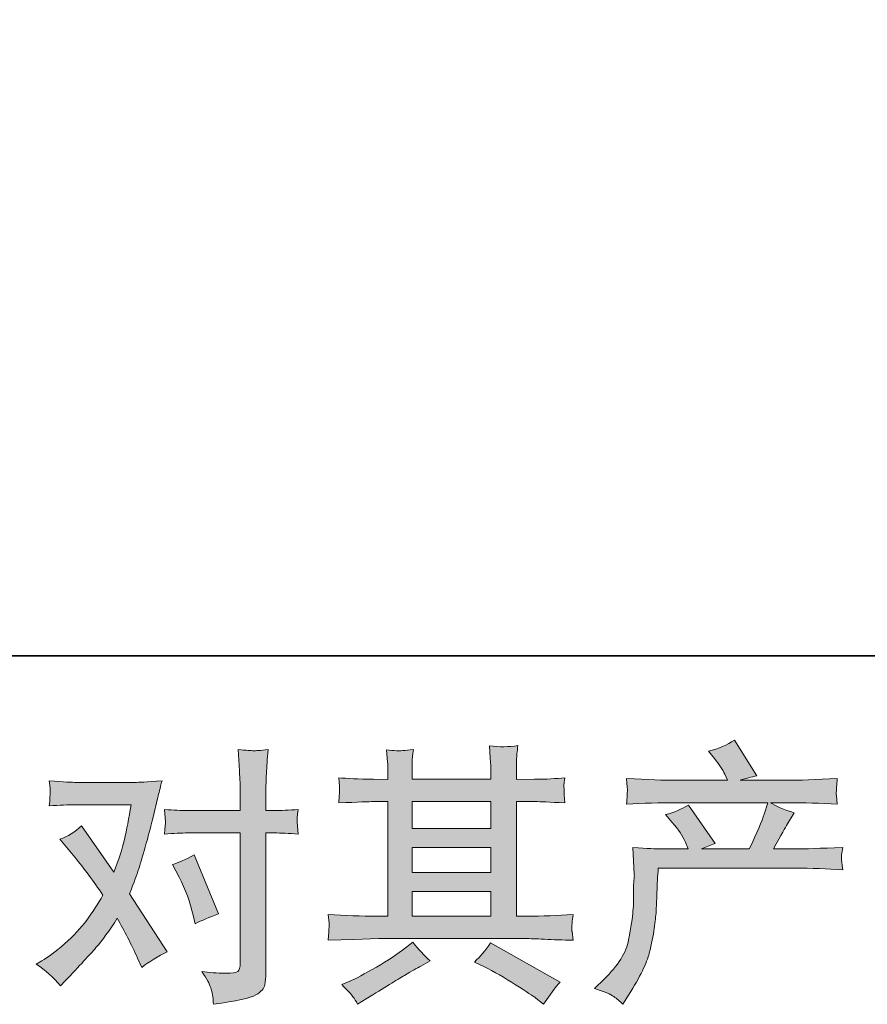
# Model space of a CAD drawing. Units: inches. Extents: x -305 to 652, y -693 to -8.
# Drawn here: x -112 to -42, y -693 to -611 of the extents above; entities that cross this region are included whole.
import ezdxf

# ---------------------------------------------------------------- set-up
doc = ezdxf.new("R2010")
doc.units = ezdxf.units.IN
doc.header["$MEASUREMENT"] = 0
doc.layers.add('图层 1', color=7, linetype='Continuous')

msp = doc.modelspace()

# ---------------------------------------------------------------- hatches: boundary and pattern name
at = {"layer": '图层 1'}
h = msp.add_hatch(color=7, dxfattribs=at)
h.dxf.hatch_style = 2
h.paths.add_polyline_path([(-79.915, -683.659), (-73.39, -683.659), (-73.39, -685.694), (-79.915, -685.694)])
edge = h.paths.add_edge_path()
edge.add_spline(control_points=[(-86.86, -687.685), (-86.86, -687.685), (-84.749, -687.618), (-84.749, -687.618), (-84.749, -687.618), (-82.662, -687.55), (-82.662, -687.55), (-82.662, -687.55), (-70.456, -687.55), (-70.456, -687.55), (-70.172, -687.55), (-69.67, -687.565), (-68.952, -687.603), (-68.234, -687.64), (-67.44, -687.67), (-66.572, -687.685), (-66.572, -687.685), (-66.662, -686.974), (-66.662, -686.974), (-66.677, -686.944), (-66.685, -686.847), (-66.677, -686.682), (-66.67, -686.51), (-66.662, -686.36), (-66.655, -686.218), (-66.647, -686.076), (-66.617, -685.852), (-66.572, -685.56), (-67.859, -685.649), (-69.124, -685.694), (-70.366, -685.694), (-70.366, -685.694), (-71.264, -685.694), (-71.264, -685.694), (-71.264, -685.694), (-71.264, -676.205), (-71.264, -676.205), (-71.264, -676.205), (-69.648, -676.205), (-69.648, -676.205), (-69.364, -676.205), (-68.563, -676.243), (-67.246, -676.318), (-67.246, -676.318), (-67.313, -675.652), (-67.313, -675.652), (-67.313, -675.652), (-67.313, -675.285), (-67.313, -675.285), (-67.328, -675.031), (-67.336, -674.866), (-67.328, -674.784), (-67.321, -674.701), (-67.291, -674.522), (-67.246, -674.237), (-67.964, -674.312), (-68.802, -674.35), (-69.76, -674.35), (-69.76, -674.35), (-71.264, -674.372), (-71.264, -674.372), (-71.264, -674.372), (-71.264, -673.654), (-71.264, -673.654), (-71.264, -673.324), (-71.264, -673.018), (-71.257, -672.741), (-71.249, -672.464), (-71.212, -672.075), (-71.152, -671.566), (-71.9, -671.686), (-72.679, -671.693), (-73.502, -671.588), (-73.502, -671.588), (-73.435, -672.621), (-73.435, -672.621), (-73.405, -673.085), (-73.39, -673.422), (-73.39, -673.631), (-73.39, -673.631), (-73.39, -674.35), (-73.39, -674.35), (-73.39, -674.35), (-79.915, -674.35), (-79.915, -674.35), (-79.915, -674.35), (-79.915, -673.699), (-79.915, -673.699), (-79.915, -673.399), (-79.915, -673.13), (-79.908, -672.898), (-79.9, -672.666), (-79.863, -672.337), (-79.803, -671.903), (-80.521, -671.977), (-80.985, -672.007), (-81.21, -671.992), (-81.434, -671.977), (-81.704, -671.955), (-82.033, -671.925), (-82.033, -671.925), (-81.943, -672.935), (-81.943, -672.935), (-81.928, -673.085), (-81.921, -673.369), (-81.921, -673.788), (-81.921, -673.788), (-81.921, -674.372), (-81.921, -674.372), (-81.921, -674.372), (-83.111, -674.35), (-83.111, -674.35), (-84.368, -674.335), (-85.326, -674.297), (-85.984, -674.237), (-85.984, -674.237), (-85.917, -674.948), (-85.917, -674.948), (-85.917, -675.061), (-85.924, -675.255), (-85.939, -675.517), (-85.954, -675.779), (-85.969, -676.048), (-85.984, -676.318), (-84.383, -676.243), (-83.432, -676.205), (-83.133, -676.205), (-83.133, -676.205), (-81.921, -676.205), (-81.921, -676.205), (-81.921, -676.205), (-81.921, -685.694), (-81.921, -685.694), (-81.921, -685.694), (-82.774, -685.694), (-82.774, -685.694), (-84.136, -685.694), (-85.498, -685.649), (-86.86, -685.56), (-86.86, -685.56), (-86.792, -686.263), (-86.792, -686.263), (-86.792, -686.308), (-86.792, -686.42), (-86.792, -686.6), (-86.807, -686.787), (-86.83, -687.146), (-86.86, -687.685)], knot_values=[0, 0, 0, 0, 1, 1, 1, 2, 2, 2, 3, 3, 3, 4, 4, 4, 5, 5, 5, 6, 6, 6, 7, 7, 7, 8, 8, 8, 9, 9, 9, 10, 10, 10, 11, 11, 11, 12, 12, 12, 13, 13, 13, 14, 14, 14, 15, 15, 15, 16, 16, 16, 17, 17, 17, 18, 18, 18, 19, 19, 19, 20, 20, 20, 21, 21, 21, 22, 22, 22, 23, 23, 23, 24, 24, 24, 25, 25, 25, 26, 26, 26, 27, 27, 27, 28, 28, 28, 29, 29, 29, 30, 30, 30, 31, 31, 31, 32, 32, 32, 33, 33, 33, 34, 34, 34, 35, 35, 35, 36, 36, 36, 37, 37, 37, 38, 38, 38, 39, 39, 39, 40, 40, 40, 41, 41, 41, 42, 42, 42, 43, 43, 43, 44, 44, 44, 45, 45, 45, 46, 46, 46, 47, 47, 47, 48, 48, 48, 49, 49, 49, 49], degree=3, periodic=0)
h.paths.add_polyline_path([(-79.915, -680.007), (-73.39, -680.007), (-73.39, -682.072), (-79.915, -682.072)])
h.paths.add_polyline_path([(-79.915, -676.205), (-73.39, -676.205), (-73.39, -678.421), (-79.915, -678.421)])
edge = h.paths.add_edge_path()
edge.add_spline(control_points=[(-84.809, -692.362), (-84.69, -692.527), (-84.562, -692.729), (-84.428, -692.968), (-84.428, -692.968), (-83.709, -692.542), (-83.709, -692.542), (-82.213, -691.614), (-81.157, -690.963), (-80.536, -690.596), (-79.915, -690.229), (-79.466, -689.975), (-79.197, -689.825), (-79.197, -689.825), (-78.411, -689.399), (-78.411, -689.399), (-78.905, -688.95), (-79.384, -688.433), (-79.848, -687.85), (-79.848, -687.85), (-80.701, -688.501), (-80.701, -688.501), (-81.419, -689.039), (-82.265, -689.578), (-83.23, -690.117), (-84.196, -690.656), (-84.809, -690.978), (-85.079, -691.082), (-85.079, -691.082), (-85.73, -691.352), (-85.73, -691.352), (-85.236, -691.861), (-84.929, -692.197), (-84.809, -692.362)], knot_values=[0, 0, 0, 0, 1, 1, 1, 2, 2, 2, 3, 3, 3, 4, 4, 4, 5, 5, 5, 6, 6, 6, 7, 7, 7, 8, 8, 8, 9, 9, 9, 10, 10, 10, 11, 11, 11, 11], degree=3, periodic=0)
edge = h.paths.add_edge_path()
edge.add_spline(control_points=[(-73.966, -689.87), (-73.113, -690.289), (-72.237, -690.791), (-71.332, -691.374), (-70.426, -691.958), (-69.865, -692.325), (-69.655, -692.474), (-69.655, -692.474), (-69.027, -692.968), (-69.027, -692.968), (-69.027, -692.968), (-68.6, -692.407), (-68.6, -692.407), (-68.6, -692.407), (-68.129, -691.733), (-68.129, -691.733), (-68.039, -691.599), (-67.874, -691.404), (-67.635, -691.15), (-67.635, -691.15), (-73.405, -687.895), (-73.405, -687.895), (-73.809, -688.523), (-74.258, -689.054), (-74.752, -689.488), (-74.752, -689.488), (-73.966, -689.87), (-73.966, -689.87)], knot_values=[0, 0, 0, 0, 1, 1, 1, 2, 2, 2, 3, 3, 3, 4, 4, 4, 5, 5, 5, 6, 6, 6, 7, 7, 7, 8, 8, 8, 9, 9, 9, 9], degree=3, periodic=0)
h = msp.add_hatch(color=7, dxfattribs=at)
h.dxf.hatch_style = 2
edge = h.paths.add_edge_path()
edge.add_spline(control_points=[(-64.799, -691.681), (-64.799, -691.681), (-64.013, -690.918), (-64.013, -690.918), (-62.846, -689.78), (-62.165, -688.688), (-61.97, -687.64), (-61.775, -686.592), (-61.656, -685.799), (-61.611, -685.26), (-61.566, -684.722), (-61.551, -684.205), (-61.558, -683.711), (-61.566, -683.217), (-61.558, -682.881), (-61.536, -682.709), (-61.514, -682.536), (-61.499, -682.424), (-61.499, -682.364), (-61.499, -682.364), (-61.521, -682.23), (-61.521, -682.23), (-61.521, -682.23), (-61.633, -680.015), (-61.633, -680.015), (-60.391, -680.089), (-59.643, -680.127), (-59.388, -680.127), (-59.388, -680.127), (-57.053, -680.127), (-57.053, -680.127), (-57.053, -680.127), (-57.3, -679.521), (-57.3, -679.521), (-57.495, -679.057), (-57.847, -678.525), (-58.356, -677.927), (-58.356, -677.927), (-58.917, -677.276), (-58.917, -677.276), (-58.198, -677.096), (-57.562, -676.834), (-57.009, -676.49), (-57.009, -676.49), (-54.808, -679.678), (-54.808, -679.678), (-55.213, -679.812), (-55.587, -679.962), (-55.931, -680.127), (-55.931, -680.127), (-51.98, -680.127), (-51.98, -680.127), (-51.336, -678.78), (-50.925, -677.822), (-50.745, -677.246), (-50.745, -677.246), (-50.453, -676.295), (-50.453, -676.295), (-50.453, -676.295), (-57.996, -676.295), (-57.996, -676.295), (-59.388, -676.295), (-60.773, -676.34), (-62.15, -676.43), (-62.12, -676.131), (-62.105, -675.899), (-62.097, -675.742), (-62.09, -675.577), (-62.082, -675.442), (-62.075, -675.33), (-62.067, -675.218), (-62.09, -674.866), (-62.15, -674.282), (-60.413, -674.387), (-59.029, -674.439), (-57.996, -674.439), (-57.996, -674.439), (-53.776, -674.439), (-53.776, -674.439), (-53.776, -674.439), (-54, -673.946), (-54, -673.946), (-54.18, -673.571), (-54.464, -673.137), (-54.853, -672.643), (-54.853, -672.643), (-55.347, -672.037), (-55.347, -672.037), (-54.509, -671.828), (-53.798, -671.521), (-53.214, -671.117), (-53.214, -671.117), (-51.351, -674.058), (-51.351, -674.058), (-51.8, -674.163), (-52.264, -674.29), (-52.743, -674.439), (-52.743, -674.439), (-48.882, -674.439), (-48.882, -674.439), (-47.864, -674.439), (-46.464, -674.387), (-44.683, -674.282), (-44.713, -674.582), (-44.736, -674.814), (-44.743, -674.978), (-44.751, -675.15), (-44.758, -675.3), (-44.766, -675.435), (-44.773, -675.577), (-44.766, -675.667), (-44.751, -675.712), (-44.751, -675.712), (-44.683, -676.43), (-44.683, -676.43), (-46.06, -676.34), (-47.445, -676.295), (-48.837, -676.295), (-48.837, -676.295), (-50.229, -676.295), (-50.229, -676.295), (-49.795, -676.58), (-49.136, -676.864), (-48.253, -677.133), (-48.253, -677.133), (-48.882, -678.174), (-48.882, -678.174), (-48.941, -678.263), (-49.308, -678.914), (-49.982, -680.127), (-49.982, -680.127), (-48.163, -680.127), (-48.163, -680.127), (-47.4, -680.127), (-46.09, -680.082), (-44.234, -679.992), (-44.279, -680.254), (-44.309, -680.456), (-44.324, -680.591), (-44.339, -680.733), (-44.347, -680.838), (-44.339, -680.92), (-44.332, -680.995), (-44.294, -681.309), (-44.234, -681.848), (-45.537, -681.758), (-46.846, -681.713), (-48.163, -681.713), (-48.163, -681.713), (-59.523, -681.713), (-59.523, -681.713), (-59.568, -682.387), (-59.605, -683.06), (-59.628, -683.741), (-59.65, -684.422), (-59.673, -684.946), (-59.695, -685.305), (-59.718, -685.664), (-59.77, -686.136), (-59.852, -686.72), (-59.935, -687.303), (-60.069, -687.984), (-60.264, -688.763), (-60.458, -689.541), (-61.027, -690.693), (-61.97, -692.22), (-61.97, -692.22), (-62.441, -692.983), (-62.441, -692.983), (-62.696, -692.744), (-62.95, -692.534), (-63.197, -692.355), (-63.444, -692.175), (-63.976, -691.95), (-64.799, -691.681)], knot_values=[0, 0, 0, 0, 1, 1, 1, 2, 2, 2, 3, 3, 3, 4, 4, 4, 5, 5, 5, 6, 6, 6, 7, 7, 7, 8, 8, 8, 9, 9, 9, 10, 10, 10, 11, 11, 11, 12, 12, 12, 13, 13, 13, 14, 14, 14, 15, 15, 15, 16, 16, 16, 17, 17, 17, 18, 18, 18, 19, 19, 19, 20, 20, 20, 21, 21, 21, 22, 22, 22, 23, 23, 23, 24, 24, 24, 25, 25, 25, 26, 26, 26, 27, 27, 27, 28, 28, 28, 29, 29, 29, 30, 30, 30, 31, 31, 31, 32, 32, 32, 33, 33, 33, 34, 34, 34, 35, 35, 35, 36, 36, 36, 37, 37, 37, 38, 38, 38, 39, 39, 39, 40, 40, 40, 41, 41, 41, 42, 42, 42, 43, 43, 43, 44, 44, 44, 45, 45, 45, 46, 46, 46, 47, 47, 47, 48, 48, 48, 49, 49, 49, 50, 50, 50, 51, 51, 51, 52, 52, 52, 53, 53, 53, 54, 54, 54, 55, 55, 55, 56, 56, 56, 57, 57, 57, 58, 58, 58, 58], degree=3, periodic=0)
h = msp.add_hatch(color=7, dxfattribs=at)
h.dxf.hatch_style = 2
edge = h.paths.add_edge_path()
edge.add_spline(control_points=[(-99.215, -682.454), (-98.691, -683.487), (-98.302, -684.542), (-98.047, -685.62), (-98.047, -685.62), (-97.89, -686.316), (-97.89, -686.316), (-97.336, -686.046), (-96.693, -685.777), (-95.959, -685.507), (-95.959, -685.507), (-97.958, -680.613), (-97.958, -680.613), (-98.676, -681.002), (-99.275, -681.272), (-99.754, -681.421), (-99.754, -681.421), (-99.215, -682.454), (-99.215, -682.454)], knot_values=[0, 0, 0, 0, 1, 1, 1, 2, 2, 2, 3, 3, 3, 4, 4, 4, 5, 5, 5, 6, 6, 6, 6], degree=3, periodic=0)
edge = h.paths.add_edge_path()
edge.add_spline(control_points=[(-109.025, -691.464), (-109.025, -691.464), (-108.644, -691.06), (-108.644, -691.06), (-107.461, -689.803), (-106.616, -688.882), (-106.099, -688.299), (-105.583, -687.715), (-104.992, -686.899), (-104.333, -685.852), (-103.735, -686.914), (-103.173, -688.022), (-102.65, -689.174), (-102.65, -689.174), (-102.313, -689.937), (-102.313, -689.937), (-101.669, -689.444), (-100.966, -689.01), (-100.203, -688.635), (-100.203, -688.635), (-103.323, -683.853), (-103.323, -683.853), (-102.949, -682.896), (-102.687, -682.17), (-102.53, -681.683), (-102.373, -681.197), (-102.171, -680.523), (-101.931, -679.655), (-101.692, -678.787), (-101.512, -678.106), (-101.392, -677.612), (-101.392, -677.612), (-100.966, -675.831), (-100.966, -675.831), (-100.906, -675.547), (-100.794, -675.098), (-100.629, -674.499), (-101.886, -674.574), (-102.627, -674.612), (-102.852, -674.612), (-102.852, -674.612), (-107.768, -674.612), (-107.768, -674.612), (-108.023, -674.612), (-108.756, -674.574), (-109.968, -674.499), (-109.908, -675.023), (-109.886, -675.352), (-109.894, -675.472), (-109.901, -675.592), (-109.908, -675.734), (-109.916, -675.891), (-109.923, -676.048), (-109.938, -676.273), (-109.968, -676.557), (-109.115, -676.497), (-108.382, -676.467), (-107.768, -676.467), (-107.768, -676.467), (-103.188, -676.467), (-103.188, -676.467), (-103.368, -677.605), (-103.555, -678.563), (-103.742, -679.341), (-103.929, -680.119), (-104.221, -681.025), (-104.625, -682.057), (-104.625, -682.057), (-107.297, -678.219), (-107.297, -678.219), (-107.851, -678.727), (-108.449, -679.094), (-109.093, -679.319), (-109.093, -679.319), (-107.858, -680.8), (-107.858, -680.8), (-107.08, -681.758), (-106.301, -682.806), (-105.523, -683.943), (-105.942, -684.677), (-106.391, -685.365), (-106.863, -686.016), (-107.334, -686.667), (-107.948, -687.326), (-108.711, -687.984), (-109.474, -688.643), (-110.103, -689.114), (-110.597, -689.399), (-110.597, -689.399), (-111.046, -689.668), (-111.046, -689.668), (-110.283, -690.177), (-109.609, -690.776), (-109.025, -691.464)], knot_values=[0, 0, 0, 0, 1, 1, 1, 2, 2, 2, 3, 3, 3, 4, 4, 4, 5, 5, 5, 6, 6, 6, 7, 7, 7, 8, 8, 8, 9, 9, 9, 10, 10, 10, 11, 11, 11, 12, 12, 12, 13, 13, 13, 14, 14, 14, 15, 15, 15, 16, 16, 16, 17, 17, 17, 18, 18, 18, 19, 19, 19, 20, 20, 20, 21, 21, 21, 22, 22, 22, 23, 23, 23, 24, 24, 24, 25, 25, 25, 26, 26, 26, 27, 27, 27, 28, 28, 28, 29, 29, 29, 30, 30, 30, 31, 31, 31, 31], degree=3, periodic=0)
edge = h.paths.add_edge_path()
edge.add_spline(control_points=[(-98.459, -678.802), (-98.459, -678.802), (-94.149, -678.802), (-94.149, -678.802), (-94.149, -678.802), (-94.149, -689.556), (-94.149, -689.556), (-94.149, -689.93), (-94.216, -690.169), (-94.351, -690.274), (-94.485, -690.379), (-94.822, -690.424), (-95.361, -690.409), (-96.079, -690.409), (-96.738, -690.364), (-97.336, -690.274), (-96.932, -690.873), (-96.685, -691.322), (-96.588, -691.629), (-96.491, -691.936), (-96.431, -692.182), (-96.416, -692.37), (-96.401, -692.557), (-96.386, -692.766), (-96.371, -692.991), (-94.47, -692.736), (-93.295, -692.474), (-92.846, -692.212), (-92.405, -691.95), (-92.158, -691.674), (-92.106, -691.374), (-92.053, -691.075), (-92.023, -690.768), (-92.023, -690.454), (-92.023, -690.454), (-92.023, -678.802), (-92.023, -678.802), (-92.023, -678.802), (-91.327, -678.802), (-91.327, -678.802), (-90.788, -678.802), (-90.13, -678.832), (-89.352, -678.892), (-89.352, -678.892), (-89.441, -677.874), (-89.441, -677.874), (-89.456, -677.77), (-89.426, -677.433), (-89.352, -676.857), (-90.13, -676.916), (-90.788, -676.946), (-91.327, -676.946), (-91.327, -676.946), (-92.023, -676.946), (-92.023, -676.946), (-92.023, -676.946), (-92.023, -675.375), (-92.023, -675.375), (-92.023, -674.956), (-92.008, -674.462), (-91.978, -673.901), (-91.948, -673.339), (-91.903, -672.673), (-91.844, -671.895), (-92.495, -671.97), (-92.906, -672), (-93.063, -671.992), (-93.221, -671.985), (-93.647, -671.955), (-94.328, -671.895), (-94.328, -671.895), (-94.216, -673.669), (-94.216, -673.669), (-94.171, -674.372), (-94.149, -674.948), (-94.149, -675.397), (-94.149, -675.397), (-94.149, -676.946), (-94.149, -676.946), (-94.149, -676.946), (-98.459, -676.946), (-98.459, -676.946), (-99.013, -676.946), (-99.671, -676.916), (-100.435, -676.857), (-100.435, -676.857), (-100.345, -677.874), (-100.345, -677.874), (-100.33, -677.994), (-100.36, -678.331), (-100.435, -678.892), (-99.671, -678.832), (-99.013, -678.802), (-98.459, -678.802)], knot_values=[0, 0, 0, 0, 1, 1, 1, 2, 2, 2, 3, 3, 3, 4, 4, 4, 5, 5, 5, 6, 6, 6, 7, 7, 7, 8, 8, 8, 9, 9, 9, 10, 10, 10, 11, 11, 11, 12, 12, 12, 13, 13, 13, 14, 14, 14, 15, 15, 15, 16, 16, 16, 17, 17, 17, 18, 18, 18, 19, 19, 19, 20, 20, 20, 21, 21, 21, 22, 22, 22, 23, 23, 23, 24, 24, 24, 25, 25, 25, 26, 26, 26, 27, 27, 27, 28, 28, 28, 29, 29, 29, 30, 30, 30, 31, 31, 31, 31], degree=3, periodic=0)

# ---------------------------------------------------------------- linework, layer by layer
at = {"layer": '图层 1', "color": 7, "lineweight": 35}
msp.add_lwpolyline([(651.509, -664.127), (-304.248, -664.127), (-304.248, -45.058), (651.509, -45.058), (651.509, -664.127)], dxfattribs=at)
at = {"layer": '图层 1', "color": 7, "lineweight": 0}
for points in [[(-79.915, -676.205), (-73.39, -676.205), (-73.39, -678.421), (-79.915, -678.421), (-79.915, -676.205)], [(-79.915, -680.007), (-73.39, -680.007), (-73.39, -682.072), (-79.915, -682.072), (-79.915, -680.007)], [(-79.915, -683.659), (-73.39, -683.659), (-73.39, -685.694), (-79.915, -685.694), (-79.915, -683.659)]]:
    msp.add_lwpolyline(points, dxfattribs=at)
for points, knots in [([(-86.86, -687.685), (-86.86, -687.685), (-84.749, -687.618), (-84.749, -687.618), (-84.749, -687.618), (-82.662, -687.55), (-82.662, -687.55), (-82.662, -687.55), (-70.456, -687.55), (-70.456, -687.55), (-70.172, -687.55), (-69.67, -687.565), (-68.952, -687.603), (-68.234, -687.64), (-67.44, -687.67), (-66.572, -687.685), (-66.572, -687.685), (-66.662, -686.974), (-66.662, -686.974), (-66.677, -686.944), (-66.685, -686.847), (-66.677, -686.682), (-66.67, -686.51), (-66.662, -686.36), (-66.655, -686.218), (-66.647, -686.076), (-66.617, -685.852), (-66.572, -685.56), (-67.859, -685.649), (-69.124, -685.694), (-70.366, -685.694), (-70.366, -685.694), (-71.264, -685.694), (-71.264, -685.694), (-71.264, -685.694), (-71.264, -676.205), (-71.264, -676.205), (-71.264, -676.205), (-69.648, -676.205), (-69.648, -676.205), (-69.364, -676.205), (-68.563, -676.243), (-67.246, -676.318), (-67.246, -676.318), (-67.313, -675.652), (-67.313, -675.652), (-67.313, -675.652), (-67.313, -675.285), (-67.313, -675.285), (-67.328, -675.031), (-67.336, -674.866), (-67.328, -674.784), (-67.321, -674.701), (-67.291, -674.522), (-67.246, -674.237), (-67.964, -674.312), (-68.802, -674.35), (-69.76, -674.35), (-69.76, -674.35), (-71.264, -674.372), (-71.264, -674.372), (-71.264, -674.372), (-71.264, -673.654), (-71.264, -673.654), (-71.264, -673.324), (-71.264, -673.018), (-71.257, -672.741), (-71.249, -672.464), (-71.212, -672.075), (-71.152, -671.566), (-71.9, -671.686), (-72.679, -671.693), (-73.502, -671.588), (-73.502, -671.588), (-73.435, -672.621), (-73.435, -672.621), (-73.405, -673.085), (-73.39, -673.422), (-73.39, -673.631), (-73.39, -673.631), (-73.39, -674.35), (-73.39, -674.35), (-73.39, -674.35), (-79.915, -674.35), (-79.915, -674.35), (-79.915, -674.35), (-79.915, -673.699), (-79.915, -673.699), (-79.915, -673.399), (-79.915, -673.13), (-79.908, -672.898), (-79.9, -672.666), (-79.863, -672.337), (-79.803, -671.903), (-80.521, -671.977), (-80.985, -672.007), (-81.21, -671.992), (-81.434, -671.977), (-81.704, -671.955), (-82.033, -671.925), (-82.033, -671.925), (-81.943, -672.935), (-81.943, -672.935), (-81.928, -673.085), (-81.921, -673.369), (-81.921, -673.788), (-81.921, -673.788), (-81.921, -674.372), (-81.921, -674.372), (-81.921, -674.372), (-83.111, -674.35), (-83.111, -674.35), (-84.368, -674.335), (-85.326, -674.297), (-85.984, -674.237), (-85.984, -674.237), (-85.917, -674.948), (-85.917, -674.948), (-85.917, -675.061), (-85.924, -675.255), (-85.939, -675.517), (-85.954, -675.779), (-85.969, -676.048), (-85.984, -676.318), (-84.383, -676.243), (-83.432, -676.205), (-83.133, -676.205), (-83.133, -676.205), (-81.921, -676.205), (-81.921, -676.205), (-81.921, -676.205), (-81.921, -685.694), (-81.921, -685.694), (-81.921, -685.694), (-82.774, -685.694), (-82.774, -685.694), (-84.136, -685.694), (-85.498, -685.649), (-86.86, -685.56), (-86.86, -685.56), (-86.792, -686.263), (-86.792, -686.263), (-86.792, -686.308), (-86.792, -686.42), (-86.792, -686.6), (-86.807, -686.787), (-86.83, -687.146), (-86.86, -687.685)], [0, 0, 0, 0, 1, 1, 1, 2, 2, 2, 3, 3, 3, 4, 4, 4, 5, 5, 5, 6, 6, 6, 7, 7, 7, 8, 8, 8, 9, 9, 9, 10, 10, 10, 11, 11, 11, 12, 12, 12, 13, 13, 13, 14, 14, 14, 15, 15, 15, 16, 16, 16, 17, 17, 17, 18, 18, 18, 19, 19, 19, 20, 20, 20, 21, 21, 21, 22, 22, 22, 23, 23, 23, 24, 24, 24, 25, 25, 25, 26, 26, 26, 27, 27, 27, 28, 28, 28, 29, 29, 29, 30, 30, 30, 31, 31, 31, 32, 32, 32, 33, 33, 33, 34, 34, 34, 35, 35, 35, 36, 36, 36, 37, 37, 37, 38, 38, 38, 39, 39, 39, 40, 40, 40, 41, 41, 41, 42, 42, 42, 43, 43, 43, 44, 44, 44, 45, 45, 45, 46, 46, 46, 47, 47, 47, 48, 48, 48, 49, 49, 49, 49]), ([(-64.799, -691.681), (-64.799, -691.681), (-64.013, -690.918), (-64.013, -690.918), (-62.846, -689.78), (-62.165, -688.688), (-61.97, -687.64), (-61.775, -686.592), (-61.656, -685.799), (-61.611, -685.26), (-61.566, -684.722), (-61.551, -684.205), (-61.558, -683.711), (-61.566, -683.217), (-61.558, -682.881), (-61.536, -682.709), (-61.514, -682.536), (-61.499, -682.424), (-61.499, -682.364), (-61.499, -682.364), (-61.521, -682.23), (-61.521, -682.23), (-61.521, -682.23), (-61.633, -680.015), (-61.633, -680.015), (-60.391, -680.089), (-59.643, -680.127), (-59.388, -680.127), (-59.388, -680.127), (-57.053, -680.127), (-57.053, -680.127), (-57.053, -680.127), (-57.3, -679.521), (-57.3, -679.521), (-57.495, -679.057), (-57.847, -678.525), (-58.356, -677.927), (-58.356, -677.927), (-58.917, -677.276), (-58.917, -677.276), (-58.198, -677.096), (-57.562, -676.834), (-57.009, -676.49), (-57.009, -676.49), (-54.808, -679.678), (-54.808, -679.678), (-55.213, -679.812), (-55.587, -679.962), (-55.931, -680.127), (-55.931, -680.127), (-51.98, -680.127), (-51.98, -680.127), (-51.336, -678.78), (-50.925, -677.822), (-50.745, -677.246), (-50.745, -677.246), (-50.453, -676.295), (-50.453, -676.295), (-50.453, -676.295), (-57.996, -676.295), (-57.996, -676.295), (-59.388, -676.295), (-60.773, -676.34), (-62.15, -676.43), (-62.12, -676.131), (-62.105, -675.899), (-62.097, -675.742), (-62.09, -675.577), (-62.082, -675.442), (-62.075, -675.33), (-62.067, -675.218), (-62.09, -674.866), (-62.15, -674.282), (-60.413, -674.387), (-59.029, -674.439), (-57.996, -674.439), (-57.996, -674.439), (-53.776, -674.439), (-53.776, -674.439), (-53.776, -674.439), (-54, -673.946), (-54, -673.946), (-54.18, -673.571), (-54.464, -673.137), (-54.853, -672.643), (-54.853, -672.643), (-55.347, -672.037), (-55.347, -672.037), (-54.509, -671.828), (-53.798, -671.521), (-53.214, -671.117), (-53.214, -671.117), (-51.351, -674.058), (-51.351, -674.058), (-51.8, -674.163), (-52.264, -674.29), (-52.743, -674.439), (-52.743, -674.439), (-48.882, -674.439), (-48.882, -674.439), (-47.864, -674.439), (-46.464, -674.387), (-44.683, -674.282), (-44.713, -674.582), (-44.736, -674.814), (-44.743, -674.978), (-44.751, -675.15), (-44.758, -675.3), (-44.766, -675.435), (-44.773, -675.577), (-44.766, -675.667), (-44.751, -675.712), (-44.751, -675.712), (-44.683, -676.43), (-44.683, -676.43), (-46.06, -676.34), (-47.445, -676.295), (-48.837, -676.295), (-48.837, -676.295), (-50.229, -676.295), (-50.229, -676.295), (-49.795, -676.58), (-49.136, -676.864), (-48.253, -677.133), (-48.253, -677.133), (-48.882, -678.174), (-48.882, -678.174), (-48.941, -678.263), (-49.308, -678.914), (-49.982, -680.127), (-49.982, -680.127), (-48.163, -680.127), (-48.163, -680.127), (-47.4, -680.127), (-46.09, -680.082), (-44.234, -679.992), (-44.279, -680.254), (-44.309, -680.456), (-44.324, -680.591), (-44.339, -680.733), (-44.347, -680.838), (-44.339, -680.92), (-44.332, -680.995), (-44.294, -681.309), (-44.234, -681.848), (-45.537, -681.758), (-46.846, -681.713), (-48.163, -681.713), (-48.163, -681.713), (-59.523, -681.713), (-59.523, -681.713), (-59.568, -682.387), (-59.605, -683.06), (-59.628, -683.741), (-59.65, -684.422), (-59.673, -684.946), (-59.695, -685.305), (-59.718, -685.664), (-59.77, -686.136), (-59.852, -686.72), (-59.935, -687.303), (-60.069, -687.984), (-60.264, -688.763), (-60.458, -689.541), (-61.027, -690.693), (-61.97, -692.22), (-61.97, -692.22), (-62.441, -692.983), (-62.441, -692.983), (-62.696, -692.744), (-62.95, -692.534), (-63.197, -692.355), (-63.444, -692.175), (-63.976, -691.95), (-64.799, -691.681)], [0, 0, 0, 0, 1, 1, 1, 2, 2, 2, 3, 3, 3, 4, 4, 4, 5, 5, 5, 6, 6, 6, 7, 7, 7, 8, 8, 8, 9, 9, 9, 10, 10, 10, 11, 11, 11, 12, 12, 12, 13, 13, 13, 14, 14, 14, 15, 15, 15, 16, 16, 16, 17, 17, 17, 18, 18, 18, 19, 19, 19, 20, 20, 20, 21, 21, 21, 22, 22, 22, 23, 23, 23, 24, 24, 24, 25, 25, 25, 26, 26, 26, 27, 27, 27, 28, 28, 28, 29, 29, 29, 30, 30, 30, 31, 31, 31, 32, 32, 32, 33, 33, 33, 34, 34, 34, 35, 35, 35, 36, 36, 36, 37, 37, 37, 38, 38, 38, 39, 39, 39, 40, 40, 40, 41, 41, 41, 42, 42, 42, 43, 43, 43, 44, 44, 44, 45, 45, 45, 46, 46, 46, 47, 47, 47, 48, 48, 48, 49, 49, 49, 50, 50, 50, 51, 51, 51, 52, 52, 52, 53, 53, 53, 54, 54, 54, 55, 55, 55, 56, 56, 56, 57, 57, 57, 58, 58, 58, 58]), ([(-98.459, -678.802), (-98.459, -678.802), (-94.149, -678.802), (-94.149, -678.802), (-94.149, -678.802), (-94.149, -689.556), (-94.149, -689.556), (-94.149, -689.93), (-94.216, -690.169), (-94.351, -690.274), (-94.485, -690.379), (-94.822, -690.424), (-95.361, -690.409), (-96.079, -690.409), (-96.738, -690.364), (-97.336, -690.274), (-96.932, -690.873), (-96.685, -691.322), (-96.588, -691.629), (-96.491, -691.936), (-96.431, -692.182), (-96.416, -692.37), (-96.401, -692.557), (-96.386, -692.766), (-96.371, -692.991), (-94.47, -692.736), (-93.295, -692.474), (-92.846, -692.212), (-92.405, -691.95), (-92.158, -691.674), (-92.106, -691.374), (-92.053, -691.075), (-92.023, -690.768), (-92.023, -690.454), (-92.023, -690.454), (-92.023, -678.802), (-92.023, -678.802), (-92.023, -678.802), (-91.327, -678.802), (-91.327, -678.802), (-90.788, -678.802), (-90.13, -678.832), (-89.352, -678.892), (-89.352, -678.892), (-89.441, -677.874), (-89.441, -677.874), (-89.456, -677.77), (-89.426, -677.433), (-89.352, -676.857), (-90.13, -676.916), (-90.788, -676.946), (-91.327, -676.946), (-91.327, -676.946), (-92.023, -676.946), (-92.023, -676.946), (-92.023, -676.946), (-92.023, -675.375), (-92.023, -675.375), (-92.023, -674.956), (-92.008, -674.462), (-91.978, -673.901), (-91.948, -673.339), (-91.903, -672.673), (-91.844, -671.895), (-92.495, -671.97), (-92.906, -672), (-93.063, -671.992), (-93.221, -671.985), (-93.647, -671.955), (-94.328, -671.895), (-94.328, -671.895), (-94.216, -673.669), (-94.216, -673.669), (-94.171, -674.372), (-94.149, -674.948), (-94.149, -675.397), (-94.149, -675.397), (-94.149, -676.946), (-94.149, -676.946), (-94.149, -676.946), (-98.459, -676.946), (-98.459, -676.946), (-99.013, -676.946), (-99.671, -676.916), (-100.435, -676.857), (-100.435, -676.857), (-100.345, -677.874), (-100.345, -677.874), (-100.33, -677.994), (-100.36, -678.331), (-100.435, -678.892), (-99.671, -678.832), (-99.013, -678.802), (-98.459, -678.802)], [0, 0, 0, 0, 1, 1, 1, 2, 2, 2, 3, 3, 3, 4, 4, 4, 5, 5, 5, 6, 6, 6, 7, 7, 7, 8, 8, 8, 9, 9, 9, 10, 10, 10, 11, 11, 11, 12, 12, 12, 13, 13, 13, 14, 14, 14, 15, 15, 15, 16, 16, 16, 17, 17, 17, 18, 18, 18, 19, 19, 19, 20, 20, 20, 21, 21, 21, 22, 22, 22, 23, 23, 23, 24, 24, 24, 25, 25, 25, 26, 26, 26, 27, 27, 27, 28, 28, 28, 29, 29, 29, 30, 30, 30, 31, 31, 31, 31]), ([(-109.025, -691.464), (-109.025, -691.464), (-108.644, -691.06), (-108.644, -691.06), (-107.461, -689.803), (-106.616, -688.882), (-106.099, -688.299), (-105.583, -687.715), (-104.992, -686.899), (-104.333, -685.852), (-103.735, -686.914), (-103.173, -688.022), (-102.65, -689.174), (-102.65, -689.174), (-102.313, -689.937), (-102.313, -689.937), (-101.669, -689.444), (-100.966, -689.01), (-100.203, -688.635), (-100.203, -688.635), (-103.323, -683.853), (-103.323, -683.853), (-102.949, -682.896), (-102.687, -682.17), (-102.53, -681.683), (-102.373, -681.197), (-102.171, -680.523), (-101.931, -679.655), (-101.692, -678.787), (-101.512, -678.106), (-101.392, -677.612), (-101.392, -677.612), (-100.966, -675.831), (-100.966, -675.831), (-100.906, -675.547), (-100.794, -675.098), (-100.629, -674.499), (-101.886, -674.574), (-102.627, -674.612), (-102.852, -674.612), (-102.852, -674.612), (-107.768, -674.612), (-107.768, -674.612), (-108.023, -674.612), (-108.756, -674.574), (-109.968, -674.499), (-109.908, -675.023), (-109.886, -675.352), (-109.894, -675.472), (-109.901, -675.592), (-109.908, -675.734), (-109.916, -675.891), (-109.923, -676.048), (-109.938, -676.273), (-109.968, -676.557), (-109.115, -676.497), (-108.382, -676.467), (-107.768, -676.467), (-107.768, -676.467), (-103.188, -676.467), (-103.188, -676.467), (-103.368, -677.605), (-103.555, -678.563), (-103.742, -679.341), (-103.929, -680.119), (-104.221, -681.025), (-104.625, -682.057), (-104.625, -682.057), (-107.297, -678.219), (-107.297, -678.219), (-107.851, -678.727), (-108.449, -679.094), (-109.093, -679.319), (-109.093, -679.319), (-107.858, -680.8), (-107.858, -680.8), (-107.08, -681.758), (-106.301, -682.806), (-105.523, -683.943), (-105.942, -684.677), (-106.391, -685.365), (-106.863, -686.016), (-107.334, -686.667), (-107.948, -687.326), (-108.711, -687.984), (-109.474, -688.643), (-110.103, -689.114), (-110.597, -689.399), (-110.597, -689.399), (-111.046, -689.668), (-111.046, -689.668), (-110.283, -690.177), (-109.609, -690.776), (-109.025, -691.464)], [0, 0, 0, 0, 1, 1, 1, 2, 2, 2, 3, 3, 3, 4, 4, 4, 5, 5, 5, 6, 6, 6, 7, 7, 7, 8, 8, 8, 9, 9, 9, 10, 10, 10, 11, 11, 11, 12, 12, 12, 13, 13, 13, 14, 14, 14, 15, 15, 15, 16, 16, 16, 17, 17, 17, 18, 18, 18, 19, 19, 19, 20, 20, 20, 21, 21, 21, 22, 22, 22, 23, 23, 23, 24, 24, 24, 25, 25, 25, 26, 26, 26, 27, 27, 27, 28, 28, 28, 29, 29, 29, 30, 30, 30, 31, 31, 31, 31]), ([(-99.215, -682.454), (-98.691, -683.487), (-98.302, -684.542), (-98.047, -685.62), (-98.047, -685.62), (-97.89, -686.316), (-97.89, -686.316), (-97.336, -686.046), (-96.693, -685.777), (-95.959, -685.507), (-95.959, -685.507), (-97.958, -680.613), (-97.958, -680.613), (-98.676, -681.002), (-99.275, -681.272), (-99.754, -681.421), (-99.754, -681.421), (-99.215, -682.454), (-99.215, -682.454)], [0, 0, 0, 0, 1, 1, 1, 2, 2, 2, 3, 3, 3, 4, 4, 4, 5, 5, 5, 6, 6, 6, 6]), ([(-84.809, -692.362), (-84.69, -692.527), (-84.562, -692.729), (-84.428, -692.968), (-84.428, -692.968), (-83.709, -692.542), (-83.709, -692.542), (-82.213, -691.614), (-81.157, -690.963), (-80.536, -690.596), (-79.915, -690.229), (-79.466, -689.975), (-79.197, -689.825), (-79.197, -689.825), (-78.411, -689.399), (-78.411, -689.399), (-78.905, -688.95), (-79.384, -688.433), (-79.848, -687.85), (-79.848, -687.85), (-80.701, -688.501), (-80.701, -688.501), (-81.419, -689.039), (-82.265, -689.578), (-83.23, -690.117), (-84.196, -690.656), (-84.809, -690.978), (-85.079, -691.082), (-85.079, -691.082), (-85.73, -691.352), (-85.73, -691.352), (-85.236, -691.861), (-84.929, -692.197), (-84.809, -692.362)], [0, 0, 0, 0, 1, 1, 1, 2, 2, 2, 3, 3, 3, 4, 4, 4, 5, 5, 5, 6, 6, 6, 7, 7, 7, 8, 8, 8, 9, 9, 9, 10, 10, 10, 11, 11, 11, 11]), ([(-73.966, -689.87), (-73.113, -690.289), (-72.237, -690.791), (-71.332, -691.374), (-70.426, -691.958), (-69.865, -692.325), (-69.655, -692.474), (-69.655, -692.474), (-69.027, -692.968), (-69.027, -692.968), (-69.027, -692.968), (-68.6, -692.407), (-68.6, -692.407), (-68.6, -692.407), (-68.129, -691.733), (-68.129, -691.733), (-68.039, -691.599), (-67.874, -691.404), (-67.635, -691.15), (-67.635, -691.15), (-73.405, -687.895), (-73.405, -687.895), (-73.809, -688.523), (-74.258, -689.054), (-74.752, -689.488), (-74.752, -689.488), (-73.966, -689.87), (-73.966, -689.87)], [0, 0, 0, 0, 1, 1, 1, 2, 2, 2, 3, 3, 3, 4, 4, 4, 5, 5, 5, 6, 6, 6, 7, 7, 7, 8, 8, 8, 9, 9, 9, 9])]:
    msp.add_open_spline(points, degree=3, knots=knots, dxfattribs=at)

doc.saveas('drawing.dxf')
